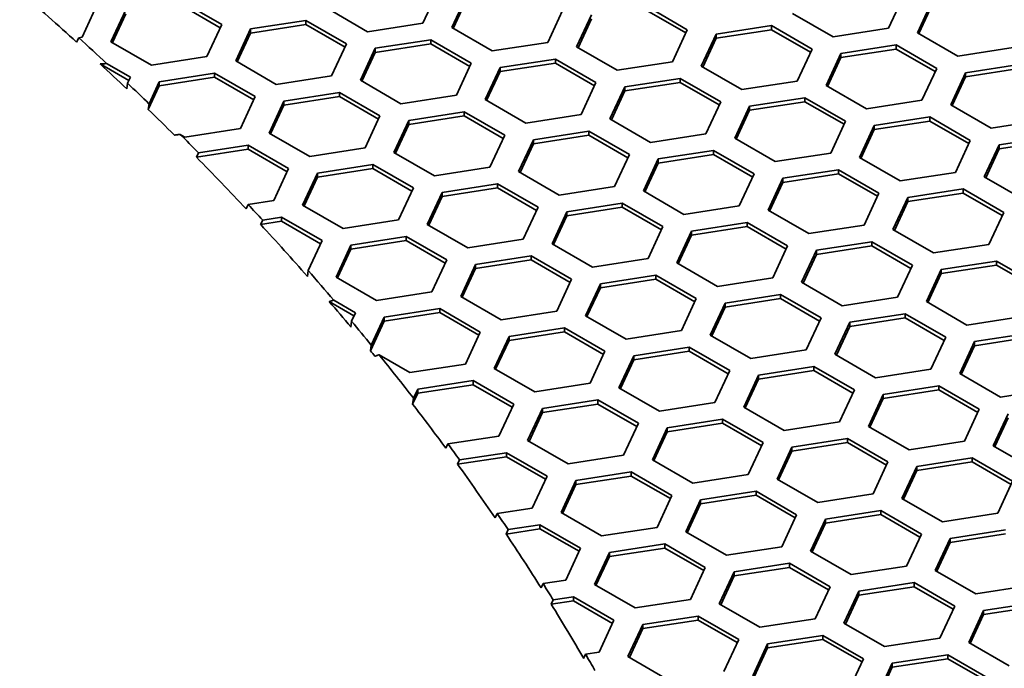
# Model space of a CAD drawing. Units: millimetres. Extents: x 14 to 1080, y -49 to 580.
# Drawn here: x 746 to 765, y 314 to 327 of the extents above; entities that cross this region are included whole.
import ezdxf

# ---------------------------------------------------------------- set-up
doc = ezdxf.new("R2010")
doc.units = ezdxf.units.MM
doc.header["$LTSCALE"] = 2
doc.layers.add('Visible (ISO)', color=7, linetype='Continuous', lineweight=35)

msp = doc.modelspace()

# ---------------------------------------------------------------- linework, layer by layer
at = {"layer": 'Visible (ISO)'}
for p, q in [((754.019, 327.285), (753.721, 326.641)), ((748.853, 327.084), (749.669, 326.612)), ((754.3, 326.551), (754.599, 327.195)), ((754.33, 326.534), (754.599, 327.114)), ((763.393, 327.181), (763.094, 326.537)), ((763.674, 326.447), (763.973, 327.091)), ((747.158, 327.001), (746.859, 326.357)), ((747.438, 326.267), (747.737, 326.911)), ((748.853, 327.002), (749.639, 326.548)), ((752.605, 326.469), (751.789, 326.94)), ((756.531, 326.897), (756.232, 326.253)), ((758.226, 326.979), (759.043, 326.508)), ((758.226, 326.898), (759.013, 326.443)), ((763.704, 326.43), (763.973, 327.009)), ((747.468, 326.25), (747.737, 326.83)), ((750.249, 326.523), (751.365, 326.695)), ((751.365, 326.695), (752.181, 326.224)), ((751.365, 326.695), (751.365, 326.613)), ((756.812, 326.163), (757.111, 326.807)), ((756.842, 326.145), (757.111, 326.725)), ((761.978, 326.364), (761.162, 326.836)), ((749.669, 326.612), (749.37, 325.968)), ((749.95, 325.879), (750.249, 326.523)), ((750.249, 326.441), (751.365, 326.613)), ((750.249, 326.523), (750.249, 326.441)), ((751.365, 326.613), (752.151, 326.159)), ((753.721, 326.641), (752.605, 326.469)), ((755.117, 326.08), (754.3, 326.551)), ((759.043, 326.508), (758.744, 325.864)), ((759.622, 326.418), (760.738, 326.591)), ((759.622, 326.336), (760.738, 326.509)), ((760.738, 326.591), (760.738, 326.509)), ((760.738, 326.591), (761.554, 326.119)), ((760.738, 326.509), (761.524, 326.055)), ((763.094, 326.537), (761.978, 326.364)), ((746.789, 326.346), (746.747, 326.258)), ((746.859, 326.357), (746.789, 326.346)), ((749.98, 325.861), (750.249, 326.441)), ((752.761, 326.134), (753.876, 326.307)), ((753.876, 326.307), (753.876, 326.225)), ((753.876, 326.307), (754.692, 325.835)), ((759.323, 325.774), (759.622, 326.418)), ((759.353, 325.757), (759.622, 326.336)), ((759.622, 326.418), (759.622, 326.336)), ((764.49, 325.975), (763.674, 326.447)), ((748.255, 325.796), (747.438, 326.267)), ((752.181, 326.224), (751.882, 325.58)), ((752.462, 325.49), (752.761, 326.134)), ((752.761, 326.052), (753.876, 326.225)), ((752.761, 326.134), (752.761, 326.052)), ((753.876, 326.225), (754.663, 325.771)), ((756.232, 326.253), (755.117, 326.08)), ((757.629, 325.691), (756.812, 326.163)), ((761.554, 326.119), (761.255, 325.475)), ((762.134, 326.029), (763.25, 326.202)), ((762.134, 325.948), (763.25, 326.12)), ((763.25, 326.202), (764.066, 325.73)), ((763.25, 326.202), (763.25, 326.12)), ((763.25, 326.12), (764.036, 325.666)), ((765.606, 326.148), (764.49, 325.975)), ((749.37, 325.968), (748.255, 325.796)), ((752.492, 325.473), (752.761, 326.052)), ((755.272, 325.745), (756.388, 325.918)), ((756.388, 325.918), (757.204, 325.446)), ((756.388, 325.918), (756.388, 325.836)), ((761.835, 325.385), (762.134, 326.029)), ((761.865, 325.368), (762.134, 325.948)), ((762.134, 326.029), (762.134, 325.948)), ((747.224, 325.82), (747.801, 325.487)), ((747.352, 325.827), (747.831, 325.551)), ((750.767, 325.407), (749.95, 325.879)), ((754.692, 325.835), (754.394, 325.191)), ((754.974, 325.101), (755.272, 325.745)), ((755.272, 325.664), (756.388, 325.836)), ((755.272, 325.745), (755.272, 325.664)), ((756.388, 325.836), (757.174, 325.382)), ((758.744, 325.864), (757.629, 325.691)), ((760.14, 325.303), (759.323, 325.774)), ((764.066, 325.73), (763.767, 325.087)), ((764.646, 325.641), (765.761, 325.813)), ((764.646, 325.559), (765.761, 325.732)), ((747.831, 325.551), (747.774, 325.43)), ((748.411, 325.461), (749.526, 325.634)), ((748.411, 325.379), (749.526, 325.552)), ((749.526, 325.634), (750.343, 325.162)), ((749.526, 325.634), (749.526, 325.552)), ((749.526, 325.552), (750.313, 325.098)), ((751.882, 325.58), (750.767, 325.407)), ((755.003, 325.084), (755.272, 325.664)), ((757.784, 325.357), (758.899, 325.529)), ((758.899, 325.529), (758.899, 325.448)), ((758.899, 325.529), (759.716, 325.058)), ((764.347, 324.997), (764.646, 325.641)), ((764.377, 324.98), (764.646, 325.559)), ((764.646, 325.641), (764.646, 325.559)), ((747.774, 325.43), (747.76, 325.316)), ((748.19, 324.903), (748.411, 325.379)), ((748.205, 325.017), (748.411, 325.461)), ((748.411, 325.461), (748.411, 325.379)), ((753.278, 325.019), (752.462, 325.49)), ((757.204, 325.446), (756.905, 324.802)), ((757.485, 324.713), (757.784, 325.357)), ((757.784, 325.275), (758.899, 325.448)), ((757.784, 325.357), (757.784, 325.275)), ((758.899, 325.448), (759.686, 324.993)), ((761.255, 325.475), (760.14, 325.303)), ((762.652, 324.914), (761.835, 325.385)), ((750.343, 325.162), (750.044, 324.518)), ((750.922, 325.073), (752.037, 325.245)), ((750.922, 324.991), (752.037, 325.163)), ((752.037, 325.245), (752.037, 325.163)), ((752.037, 325.245), (752.854, 324.774)), ((752.037, 325.163), (752.824, 324.709)), ((754.394, 325.191), (753.278, 325.019)), ((755.79, 324.63), (754.974, 325.101)), ((757.515, 324.695), (757.784, 325.275)), ((760.296, 324.968), (761.411, 325.14)), ((761.411, 325.14), (762.228, 324.669)), ((761.411, 325.14), (761.411, 325.059)), ((748.19, 324.903), (748.205, 325.017)), ((750.623, 324.429), (750.922, 325.073)), ((750.653, 324.411), (750.922, 324.991)), ((750.922, 325.073), (750.922, 324.991)), ((759.716, 325.058), (759.417, 324.414)), ((759.997, 324.324), (760.296, 324.968)), ((760.296, 324.886), (761.411, 325.059)), ((760.296, 324.968), (760.296, 324.886)), ((761.411, 325.059), (762.198, 324.605)), ((763.767, 325.087), (762.652, 324.914)), ((765.163, 324.525), (764.347, 324.997)), ((752.854, 324.774), (752.555, 324.13)), ((753.434, 324.684), (754.549, 324.856)), ((753.434, 324.602), (754.549, 324.775)), ((754.549, 324.856), (755.366, 324.385)), ((754.549, 324.856), (754.549, 324.775)), ((754.549, 324.775), (755.336, 324.321)), ((756.905, 324.802), (755.79, 324.63)), ((758.301, 324.241), (757.485, 324.713)), ((760.027, 324.307), (760.296, 324.886)), ((762.807, 324.579), (763.922, 324.752)), ((763.922, 324.752), (763.922, 324.67)), ((763.922, 324.752), (764.739, 324.281)), ((750.044, 324.518), (748.928, 324.346)), ((753.135, 324.04), (753.434, 324.684)), ((753.165, 324.023), (753.434, 324.602)), ((753.434, 324.684), (753.434, 324.602)), ((762.228, 324.669), (761.929, 324.025)), ((762.508, 323.935), (762.807, 324.579)), ((762.807, 324.498), (763.922, 324.67)), ((762.807, 324.579), (762.807, 324.498)), ((763.922, 324.67), (764.709, 324.216)), ((766.279, 324.698), (765.163, 324.525)), ((748.928, 324.346), (748.83, 324.402)), ((751.44, 323.957), (750.623, 324.429)), ((755.366, 324.385), (755.067, 323.741)), ((755.945, 324.295), (757.061, 324.468)), ((755.945, 324.214), (757.061, 324.386)), ((757.061, 324.468), (757.061, 324.386)), ((757.061, 324.468), (757.877, 323.996)), ((757.061, 324.386), (757.847, 323.932)), ((759.417, 324.414), (758.301, 324.241)), ((760.813, 323.853), (759.997, 324.324)), ((762.538, 323.918), (762.807, 324.498)), ((765.319, 324.191), (766.434, 324.363)), ((749.201, 324.029), (750.199, 324.184)), ((750.199, 324.184), (750.199, 324.102)), ((750.199, 324.184), (751.015, 323.712)), ((752.555, 324.13), (751.44, 323.957)), ((755.647, 323.651), (755.945, 324.295)), ((755.676, 323.634), (755.945, 324.214)), ((755.945, 324.295), (755.945, 324.214)), ((764.739, 324.281), (764.44, 323.637)), ((765.02, 323.547), (765.319, 324.191)), ((765.05, 323.529), (765.319, 324.109)), ((765.319, 324.109), (766.434, 324.281)), ((765.319, 324.191), (765.319, 324.109)), ((749.16, 323.941), (750.199, 324.102)), ((749.16, 323.941), (749.201, 324.029)), ((750.199, 324.102), (750.986, 323.648)), ((753.952, 323.568), (753.135, 324.04)), ((757.877, 323.996), (757.578, 323.352)), ((758.457, 323.906), (759.573, 324.079)), ((758.457, 323.825), (759.573, 323.997)), ((759.573, 324.079), (760.389, 323.608)), ((759.573, 324.079), (759.573, 323.997)), ((759.573, 323.997), (760.359, 323.543)), ((761.929, 324.025), (760.813, 323.853)), ((763.325, 323.464), (762.508, 323.935)), ((751.015, 323.712), (750.717, 323.068)), ((751.595, 323.622), (752.711, 323.795)), ((751.595, 323.541), (752.711, 323.713)), ((752.711, 323.795), (753.527, 323.323)), ((752.711, 323.795), (752.711, 323.713)), ((752.711, 323.713), (753.497, 323.259)), ((755.067, 323.741), (753.952, 323.568)), ((758.158, 323.262), (758.457, 323.906)), ((758.188, 323.245), (758.457, 323.825)), ((758.457, 323.906), (758.457, 323.825)), ((751.297, 322.978), (751.595, 323.622)), ((751.327, 322.961), (751.595, 323.541)), ((751.595, 323.622), (751.595, 323.541)), ((756.463, 323.18), (755.647, 323.651)), ((760.389, 323.608), (760.09, 322.964)), ((760.67, 322.874), (760.969, 323.518)), ((760.969, 323.518), (762.084, 323.69)), ((760.969, 323.436), (762.084, 323.609)), ((760.969, 323.518), (760.969, 323.436)), ((762.084, 323.69), (762.084, 323.609)), ((762.084, 323.69), (762.901, 323.219)), ((762.084, 323.609), (762.871, 323.155)), ((764.44, 323.637), (763.325, 323.464)), ((765.837, 323.075), (765.02, 323.547)), ((753.527, 323.323), (753.228, 322.68)), ((754.107, 323.234), (755.222, 323.406)), ((754.107, 323.152), (755.222, 323.325)), ((755.222, 323.406), (755.222, 323.325)), ((755.222, 323.406), (756.039, 322.935)), ((755.222, 323.325), (756.009, 322.871)), ((757.578, 323.352), (756.463, 323.18)), ((760.7, 322.857), (760.969, 323.436)), ((753.808, 322.59), (754.107, 323.234)), ((753.838, 322.573), (754.107, 323.152)), ((754.107, 323.234), (754.107, 323.152)), ((758.975, 322.791), (758.158, 323.262)), ((762.901, 323.219), (762.602, 322.575)), ((763.182, 322.485), (763.481, 323.129)), ((763.481, 323.129), (764.596, 323.302)), ((763.481, 323.047), (764.596, 323.22)), ((763.481, 323.129), (763.481, 323.047)), ((764.596, 323.302), (765.412, 322.83)), ((764.596, 323.302), (764.596, 323.22)), ((764.596, 323.22), (765.382, 322.766)), ((750.202, 322.989), (750.161, 322.901)), ((750.717, 323.068), (750.202, 322.989)), ((752.113, 322.507), (751.297, 322.978)), ((756.039, 322.935), (755.74, 322.291)), ((756.619, 322.845), (757.734, 323.018)), ((756.619, 322.763), (757.734, 322.936)), ((757.734, 323.018), (758.551, 322.546)), ((757.734, 323.018), (757.734, 322.936)), ((757.734, 322.936), (758.521, 322.482)), ((760.09, 322.964), (758.975, 322.791)), ((763.212, 322.468), (763.481, 323.047)), ((750.494, 322.675), (750.872, 322.733)), ((750.872, 322.733), (750.872, 322.652)), ((750.872, 322.733), (751.689, 322.262)), ((756.32, 322.201), (756.619, 322.845)), ((756.35, 322.184), (756.619, 322.763)), ((756.619, 322.845), (756.619, 322.763)), ((761.486, 322.403), (760.67, 322.874)), ((765.412, 322.83), (765.114, 322.186)), ((750.453, 322.587), (750.494, 322.675)), ((750.453, 322.587), (750.872, 322.652)), ((750.872, 322.652), (751.659, 322.198)), ((753.228, 322.68), (752.113, 322.507)), ((754.625, 322.118), (753.808, 322.59)), ((758.551, 322.546), (758.252, 321.902)), ((759.13, 322.456), (760.246, 322.629)), ((759.13, 322.375), (760.246, 322.547)), ((760.246, 322.629), (760.246, 322.547)), ((760.246, 322.629), (761.062, 322.158)), ((760.246, 322.547), (761.032, 322.093)), ((762.602, 322.575), (761.486, 322.403)), ((752.268, 322.172), (753.384, 322.345)), ((753.384, 322.345), (753.384, 322.263)), ((753.384, 322.345), (754.2, 321.873)), ((758.831, 321.813), (759.13, 322.456)), ((758.861, 321.795), (759.13, 322.375)), ((759.13, 322.456), (759.13, 322.375)), ((763.998, 322.014), (763.182, 322.485)), ((751.689, 322.262), (751.409, 321.659)), ((751.97, 321.528), (752.268, 322.172)), ((752.268, 322.091), (753.384, 322.263)), ((752.268, 322.172), (752.268, 322.091)), ((753.384, 322.263), (754.17, 321.809)), ((755.74, 322.291), (754.625, 322.118)), ((757.136, 321.73), (756.32, 322.201)), ((761.062, 322.158), (760.763, 321.514)), ((761.642, 322.068), (762.757, 322.24)), ((761.642, 321.986), (762.757, 322.159)), ((762.757, 322.24), (763.574, 321.769)), ((762.757, 322.24), (762.757, 322.159)), ((762.757, 322.159), (763.544, 321.704)), ((765.114, 322.186), (763.998, 322.014)), ((751.999, 321.511), (752.268, 322.091)), ((754.78, 321.784), (755.896, 321.956)), ((755.896, 321.956), (756.712, 321.485)), ((755.896, 321.956), (755.896, 321.874)), ((761.343, 321.424), (761.642, 322.068)), ((761.373, 321.406), (761.642, 321.986)), ((761.642, 322.068), (761.642, 321.986)), ((754.2, 321.873), (753.901, 321.23)), ((754.481, 321.14), (754.78, 321.784)), ((754.78, 321.702), (755.896, 321.874)), ((754.78, 321.784), (754.78, 321.702)), ((755.896, 321.874), (756.682, 321.42)), ((758.252, 321.902), (757.136, 321.73)), ((759.648, 321.341), (758.831, 321.813)), ((763.574, 321.769), (763.275, 321.125)), ((764.153, 321.679), (765.269, 321.852)), ((764.153, 321.598), (765.269, 321.77)), ((765.269, 321.852), (765.269, 321.77)), ((765.269, 321.852), (766.085, 321.38)), ((765.269, 321.77), (766.055, 321.316)), ((751.409, 321.659), (751.393, 321.543)), ((754.511, 321.122), (754.78, 321.702)), ((757.292, 321.395), (758.407, 321.568)), ((758.407, 321.568), (758.407, 321.486)), ((758.407, 321.568), (759.224, 321.096)), ((763.855, 321.035), (764.153, 321.679)), ((763.884, 321.018), (764.153, 321.598)), ((764.153, 321.679), (764.153, 321.598)), ((752.786, 321.057), (751.97, 321.528)), ((756.712, 321.485), (756.413, 320.841)), ((756.993, 320.751), (757.292, 321.395)), ((757.292, 321.313), (758.407, 321.486)), ((757.292, 321.395), (757.292, 321.313)), ((758.407, 321.486), (759.194, 321.032)), ((760.763, 321.514), (759.648, 321.341)), ((762.16, 320.952), (761.343, 321.424)), ((753.901, 321.23), (752.786, 321.057)), ((755.298, 320.668), (754.481, 321.14)), ((757.023, 320.734), (757.292, 321.313)), ((759.804, 321.006), (760.919, 321.179)), ((760.919, 321.179), (761.735, 320.707)), ((760.919, 321.179), (760.919, 321.097)), ((751.834, 321.035), (752.332, 320.748)), ((751.925, 321.064), (752.362, 320.812)), ((759.224, 321.096), (758.925, 320.452)), ((759.505, 320.362), (759.804, 321.006)), ((759.804, 320.925), (760.919, 321.097)), ((759.804, 321.006), (759.804, 320.925)), ((760.919, 321.097), (761.706, 320.643)), ((763.275, 321.125), (762.16, 320.952)), ((764.671, 320.564), (763.855, 321.035)), ((752.362, 320.812), (752.282, 320.641)), ((752.942, 320.722), (754.057, 320.895)), ((752.942, 320.64), (754.057, 320.813)), ((754.057, 320.895), (754.874, 320.423)), ((754.057, 320.895), (754.057, 320.813)), ((754.057, 320.813), (754.844, 320.359)), ((756.413, 320.841), (755.298, 320.668)), ((757.809, 320.28), (756.993, 320.751)), ((759.535, 320.345), (759.804, 320.925)), ((762.315, 320.618), (763.43, 320.79)), ((763.43, 320.79), (763.43, 320.709)), ((763.43, 320.79), (764.247, 320.319)), ((752.282, 320.641), (752.266, 320.524)), ((752.664, 320.042), (752.942, 320.64)), ((752.68, 320.159), (752.942, 320.722)), ((752.942, 320.722), (752.942, 320.64)), ((761.735, 320.707), (761.437, 320.063)), ((762.016, 319.974), (762.315, 320.618)), ((762.315, 320.536), (763.43, 320.709)), ((762.315, 320.618), (762.315, 320.536)), ((763.43, 320.709), (764.217, 320.254)), ((765.786, 320.736), (764.671, 320.564)), ((754.874, 320.423), (754.575, 319.779)), ((755.453, 320.334), (756.569, 320.506)), ((755.453, 320.252), (756.569, 320.424)), ((756.569, 320.506), (756.569, 320.424)), ((756.569, 320.506), (757.385, 320.035)), ((756.569, 320.424), (757.355, 319.97)), ((758.925, 320.452), (757.809, 320.28)), ((760.321, 319.891), (759.505, 320.362)), ((762.046, 319.957), (762.315, 320.536)), ((764.827, 320.229), (765.942, 320.401)), ((752.664, 320.042), (752.68, 320.159)), ((755.154, 319.69), (755.453, 320.334)), ((755.184, 319.672), (755.453, 320.252)), ((755.453, 320.334), (755.453, 320.252)), ((764.247, 320.319), (763.948, 319.675)), ((764.528, 319.585), (764.827, 320.229)), ((764.558, 319.568), (764.827, 320.147)), ((764.827, 320.147), (765.942, 320.32)), ((764.827, 320.229), (764.827, 320.147)), ((753.459, 319.607), (752.837, 319.966)), ((757.385, 320.035), (757.086, 319.391)), ((757.965, 319.945), (759.08, 320.117)), ((757.965, 319.863), (759.08, 320.036)), ((759.08, 320.117), (759.897, 319.646)), ((759.08, 320.117), (759.08, 320.036)), ((759.08, 320.036), (759.867, 319.582)), ((761.437, 320.063), (760.321, 319.891)), ((762.833, 319.502), (762.016, 319.974)), ((754.575, 319.779), (753.459, 319.607)), ((757.666, 319.301), (757.965, 319.945)), ((757.696, 319.284), (757.965, 319.863)), ((757.965, 319.945), (757.965, 319.863)), ((755.971, 319.218), (755.154, 319.69)), ((759.897, 319.646), (759.598, 319.002)), ((760.178, 318.912), (760.477, 319.556)), ((760.477, 319.556), (761.592, 319.729)), ((760.477, 319.475), (761.592, 319.647)), ((760.477, 319.556), (760.477, 319.475)), ((761.592, 319.729), (761.592, 319.647)), ((761.592, 319.729), (762.408, 319.257)), ((761.592, 319.647), (762.378, 319.193)), ((763.948, 319.675), (762.833, 319.502)), ((765.345, 319.114), (764.528, 319.585)), ((753.615, 319.272), (754.73, 319.445)), ((753.615, 319.191), (754.73, 319.363)), ((754.73, 319.445), (754.73, 319.363)), ((754.73, 319.445), (755.547, 318.973)), ((754.73, 319.363), (755.517, 318.909)), ((757.086, 319.391), (755.971, 319.218)), ((760.208, 318.895), (760.477, 319.475)), ((753.513, 318.971), (753.615, 319.191)), ((753.53, 319.089), (753.615, 319.272)), ((753.615, 319.272), (753.615, 319.191)), ((758.483, 318.829), (757.666, 319.301)), ((762.408, 319.257), (762.11, 318.613)), ((762.69, 318.524), (762.988, 319.168)), ((762.988, 319.168), (764.104, 319.34)), ((762.988, 319.086), (764.104, 319.258)), ((762.988, 319.168), (762.988, 319.086)), ((764.104, 319.34), (764.92, 318.869)), ((764.104, 319.34), (764.104, 319.258)), ((764.104, 319.258), (764.89, 318.804)), ((766.46, 319.286), (765.345, 319.114)), ((753.513, 318.971), (753.53, 319.089)), ((755.547, 318.973), (755.248, 318.329)), ((756.127, 318.883), (757.242, 319.056)), ((756.127, 318.802), (757.242, 318.974)), ((757.242, 319.056), (758.058, 318.585)), ((757.242, 319.056), (757.242, 318.974)), ((757.242, 318.974), (758.029, 318.52)), ((759.598, 319.002), (758.483, 318.829)), ((762.719, 318.506), (762.988, 319.086)), ((755.828, 318.239), (756.127, 318.883)), ((755.858, 318.222), (756.127, 318.802)), ((756.127, 318.883), (756.127, 318.802)), ((760.994, 318.441), (760.178, 318.912)), ((764.92, 318.869), (764.621, 318.225)), ((765.201, 318.135), (765.5, 318.779)), ((758.058, 318.585), (757.76, 317.941)), ((758.638, 318.495), (759.753, 318.667)), ((758.638, 318.413), (759.753, 318.586)), ((759.753, 318.667), (759.753, 318.586)), ((759.753, 318.667), (760.57, 318.196)), ((759.753, 318.586), (760.54, 318.132)), ((762.11, 318.613), (760.994, 318.441)), ((765.231, 318.118), (765.5, 318.697)), ((758.339, 317.851), (758.638, 318.495)), ((758.369, 317.834), (758.638, 318.413)), ((758.638, 318.495), (758.638, 318.413)), ((763.506, 318.052), (762.69, 318.524)), ((754.222, 318.171), (754.182, 318.083)), ((755.248, 318.329), (754.222, 318.171)), ((756.644, 317.768), (755.828, 318.239)), ((760.57, 318.196), (760.271, 317.552)), ((761.15, 318.106), (762.265, 318.279)), ((761.15, 318.024), (762.265, 318.197)), ((762.265, 318.279), (763.082, 317.807)), ((762.265, 318.279), (762.265, 318.197)), ((762.265, 318.197), (763.052, 317.743)), ((764.621, 318.225), (763.506, 318.052)), ((754.457, 317.848), (755.403, 317.994)), ((755.403, 317.994), (755.403, 317.913)), ((755.403, 317.994), (756.22, 317.523)), ((760.851, 317.462), (761.15, 318.106)), ((760.881, 317.445), (761.15, 318.024)), ((761.15, 318.106), (761.15, 318.024)), ((766.017, 317.664), (765.201, 318.135)), ((754.417, 317.76), (755.403, 317.913)), ((754.417, 317.76), (754.457, 317.848)), ((755.403, 317.913), (756.19, 317.459)), ((757.76, 317.941), (756.644, 317.768)), ((759.156, 317.379), (758.339, 317.851)), ((763.082, 317.807), (762.783, 317.163)), ((763.661, 317.718), (764.777, 317.89)), ((763.661, 317.636), (764.777, 317.808)), ((764.777, 317.89), (764.777, 317.808)), ((764.777, 317.89), (765.593, 317.419)), ((764.777, 317.808), (765.563, 317.354)), ((756.8, 317.433), (757.915, 317.606)), ((757.915, 317.606), (757.915, 317.524)), ((757.915, 317.606), (758.731, 317.135)), ((763.362, 317.074), (763.661, 317.718)), ((763.392, 317.056), (763.661, 317.636)), ((763.661, 317.718), (763.661, 317.636)), ((756.22, 317.523), (755.921, 316.879)), ((756.501, 316.789), (756.8, 317.433)), ((756.8, 317.352), (757.915, 317.524)), ((756.8, 317.433), (756.8, 317.352)), ((757.915, 317.524), (758.702, 317.07)), ((760.271, 317.552), (759.156, 317.379)), ((761.668, 316.991), (760.851, 317.462)), ((765.593, 317.419), (765.294, 316.775)), ((756.531, 316.772), (756.8, 317.352)), ((759.311, 317.045), (760.427, 317.217)), ((760.427, 317.217), (761.243, 316.746)), ((760.427, 317.217), (760.427, 317.136)), ((758.731, 317.135), (758.433, 316.491)), ((759.013, 316.401), (759.311, 317.045)), ((759.311, 316.963), (760.427, 317.136)), ((759.311, 317.045), (759.311, 316.963)), ((760.427, 317.136), (761.213, 316.681)), ((762.783, 317.163), (761.668, 316.991)), ((764.179, 316.602), (763.362, 317.074)), ((755.921, 316.879), (755.215, 316.77)), ((757.317, 316.318), (756.501, 316.789)), ((759.042, 316.383), (759.311, 316.963)), ((761.823, 316.656), (762.938, 316.829)), ((762.938, 316.829), (762.938, 316.747)), ((762.938, 316.829), (763.755, 316.357)), ((765.294, 316.775), (764.179, 316.602)), ((755.215, 316.77), (755.175, 316.682)), ((761.243, 316.746), (760.944, 316.102)), ((761.524, 316.012), (761.823, 316.656)), ((761.823, 316.574), (762.938, 316.747)), ((761.823, 316.656), (761.823, 316.574)), ((762.938, 316.747), (763.725, 316.293)), ((755.394, 316.357), (756.076, 316.463)), ((755.394, 316.357), (755.434, 316.445)), ((755.434, 316.445), (756.076, 316.545)), ((756.076, 316.545), (756.076, 316.463)), ((756.076, 316.545), (756.893, 316.073)), ((756.076, 316.463), (756.863, 316.009)), ((758.433, 316.491), (757.317, 316.318)), ((759.829, 315.929), (759.013, 316.401)), ((761.554, 315.995), (761.823, 316.574)), ((764.335, 316.267), (765.45, 316.44)), ((763.755, 316.357), (763.456, 315.713)), ((764.036, 315.623), (764.335, 316.267)), ((764.066, 315.606), (764.335, 316.186)), ((764.335, 316.186), (765.45, 316.358)), ((764.335, 316.267), (764.335, 316.186)), ((756.893, 316.073), (756.594, 315.429)), ((757.174, 315.339), (757.473, 315.983)), ((757.473, 315.983), (758.588, 316.156)), ((757.473, 315.902), (758.588, 316.074)), ((757.473, 315.983), (757.473, 315.902)), ((758.588, 316.156), (759.405, 315.684)), ((758.588, 316.156), (758.588, 316.074)), ((758.588, 316.074), (759.375, 315.62)), ((760.944, 316.102), (759.829, 315.929)), ((762.34, 315.541), (761.524, 316.012)), ((757.204, 315.322), (757.473, 315.902)), ((759.405, 315.684), (759.106, 315.04)), ((759.686, 314.951), (759.984, 315.595)), ((759.984, 315.595), (761.1, 315.767)), ((759.984, 315.513), (761.1, 315.686)), ((759.984, 315.595), (759.984, 315.513)), ((761.1, 315.767), (761.1, 315.686)), ((761.1, 315.767), (761.916, 315.296)), ((761.1, 315.686), (761.886, 315.231)), ((763.456, 315.713), (762.34, 315.541)), ((764.852, 315.152), (764.036, 315.623)), ((756.594, 315.429), (756.139, 315.359)), ((759.715, 314.933), (759.984, 315.513)), ((756.139, 315.359), (756.099, 315.271)), ((757.991, 314.868), (757.174, 315.339)), ((761.916, 315.296), (761.617, 314.652)), ((762.197, 314.562), (762.496, 315.206)), ((762.496, 315.206), (763.612, 315.378)), ((762.496, 315.124), (763.612, 315.297)), ((762.496, 315.206), (762.496, 315.124)), ((763.612, 315.378), (764.428, 314.907)), ((763.612, 315.378), (763.612, 315.297)), ((763.612, 315.297), (764.398, 314.843)), ((765.968, 315.324), (764.852, 315.152)), ((756.303, 314.943), (756.343, 315.031)), ((756.303, 314.943), (756.75, 315.013)), ((756.343, 315.031), (756.75, 315.094)), ((756.75, 315.094), (756.75, 315.013)), ((756.75, 315.094), (757.566, 314.623)), ((756.75, 315.013), (757.536, 314.558)), ((759.106, 315.04), (757.991, 314.868)), ((762.227, 314.545), (762.496, 315.124)), ((765.008, 314.817), (766.123, 314.99)), ((760.502, 314.479), (759.686, 314.951)), ((764.428, 314.907), (764.129, 314.263)), ((764.709, 314.173), (765.008, 314.817)), ((765.008, 314.736), (766.123, 314.908)), ((765.008, 314.817), (765.008, 314.736)), ((757.566, 314.623), (757.267, 313.979)), ((758.146, 314.533), (759.261, 314.706)), ((758.146, 314.452), (759.261, 314.624)), ((759.261, 314.706), (759.261, 314.624)), ((759.261, 314.706), (760.078, 314.234)), ((759.261, 314.624), (760.048, 314.17)), ((761.617, 314.652), (760.502, 314.479)), ((764.739, 314.156), (765.008, 314.736)), ((757.847, 313.889), (758.146, 314.533)), ((757.877, 313.872), (758.146, 314.452)), ((758.146, 314.533), (758.146, 314.452)), ((763.014, 314.091), (762.197, 314.562)), ((760.078, 314.234), (759.779, 313.59)), ((760.658, 314.144), (761.773, 314.317)), ((760.658, 314.063), (761.773, 314.235)), ((761.773, 314.317), (762.59, 313.846)), ((761.773, 314.317), (761.773, 314.235)), ((761.773, 314.235), (762.56, 313.781)), ((764.129, 314.263), (763.014, 314.091)), ((760.359, 313.5), (760.658, 314.144)), ((760.389, 313.483), (760.658, 314.063)), ((760.658, 314.144), (760.658, 314.063)), ((765.525, 313.702), (764.709, 314.173)), ((756.996, 313.937), (756.956, 313.849)), ((757.267, 313.979), (756.996, 313.937)), ((758.664, 313.418), (757.847, 313.889)), ((762.59, 313.846), (762.291, 313.202)), ((763.169, 313.756), (764.285, 313.928)), ((763.169, 313.674), (764.285, 313.847)), ((764.285, 313.928), (764.285, 313.847)), ((764.285, 313.928), (765.101, 313.457)), ((764.285, 313.847), (765.071, 313.393)), ((762.87, 313.112), (763.169, 313.756)), ((762.9, 313.095), (763.169, 313.674)), ((763.169, 313.756), (763.169, 313.674))]:
    msp.add_line(p, q, dxfattribs=at)
for centre, major_axis, start_param, end_param in [((664.111, 295.993), (-97.861, 0), 3.706895, 3.728385), ((664.111, 296.074), (-97.902, 0), 3.695933, 3.706763), ((664.111, 295.993), (-97.861, 0), 3.687276, 3.69773), ((664.111, 296.074), (-97.902, 0), 3.679157, 3.687679), ((664.111, 295.993), (-97.861, 0), 3.668127, 3.678748), ((664.111, 296.074), (-97.902, 0), 3.658933, 3.666543), ((664.111, 295.993), (-97.861, 0), 3.637976, 3.659043), ((664.111, 296.074), (-97.902, 0), 3.631573, 3.637875), ((664.111, 295.993), (-97.861, 0), 3.610852, 3.631671), ((664.111, 296.074), (-97.902, 0), 3.599547, 3.611321), ((664.111, 295.993), (-97.861, 0), 3.590728, 3.600789), ((664.111, 296.074), (-97.902, 0), 3.581769, 3.591217), ((664.111, 295.993), (-97.861, 0), 3.579157, 3.581271), ((664.111, 296.074), (-97.902, 0), 3.560948, 3.577998), ((664.111, 295.993), (-97.861, 0), 3.543285, 3.560428), ((664.111, 296.074), (-97.902, 0), 3.537033, 3.543226), ((664.111, 295.993), (97.861, 0), 0.374903, 0.395497), ((664.111, 296.074), (97.902, 0), 0.368689, 0.374855), ((664.111, 295.993), (97.861, 0), 0.348201, 0.368734), ((664.111, 296.074), (97.902, 0), 0.342009, 0.348165), ((664.111, 295.993), (97.861, 0), 0.321555, 0.342043), ((664.111, 296.074), (97.902, 0), 0.315391, 0.32153)]:
    msp.add_ellipse(centre, major_axis=major_axis, ratio=0.57735, start_param=start_param, end_param=end_param, dxfattribs=at)
for points, weights in [([(747.224, 325.82), (747.288, 325.823), (747.352, 325.827)], [1, 1.00000042588, 1]), ([(748.83, 324.402), (748.774, 324.394), (748.717, 324.386)], [1, 1.0000003342, 1]), ([(751.834, 321.035), (751.88, 321.05), (751.925, 321.064)], [1, 1.00000021364, 1]), ([(752.837, 319.966), (752.795, 319.95), (752.752, 319.934)], [1, 1.00000018918, 1])]:
    msp.add_rational_spline(points, weights, degree=2, dxfattribs=at)

doc.saveas('drawing.dxf')
